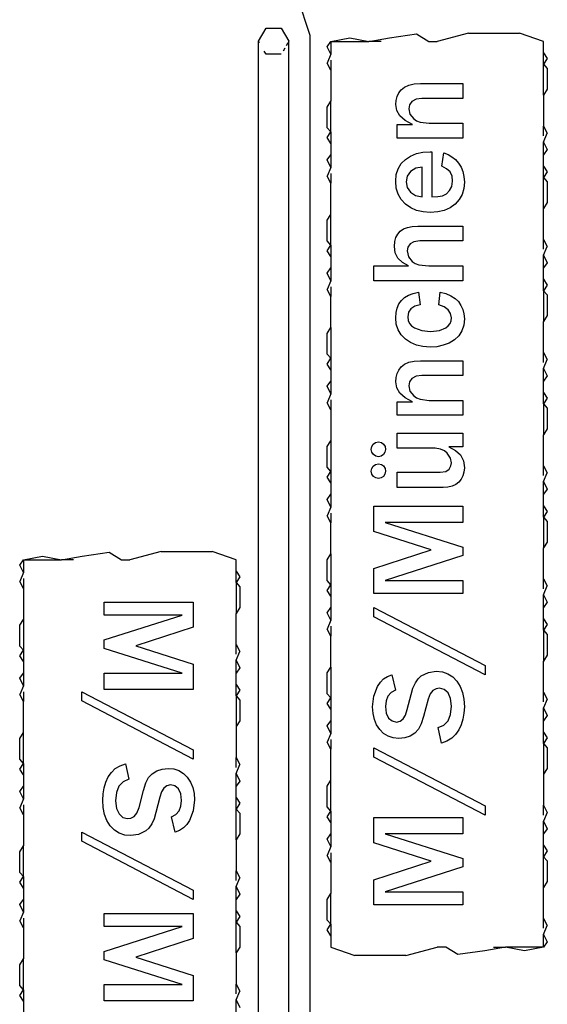
# Model space of a CAD drawing. Units: metres. Extents: x 32 to 217, y -44 to 45.
# Drawn here: x 46 to 48, y 22 to 25 of the extents above; entities that cross this region are included whole.
import ezdxf

# ---------------------------------------------------------------- set-up
doc = ezdxf.new("R2010")
doc.units = ezdxf.units.M
doc.layers.add('Edges', color=7, linetype='Continuous')

# ---------------------------------------------------------------- blocks, each defined once
blk = doc.blocks.new('cargoplan')
at = {"layer": 'Edges'}
for p, q in [((27.0923, 25.0888), (27.1249, 24.9894)), ((26.989, 24.973), (27.009, 25.0076)), ((27.009, 25.0076), (27.049, 25.0076)), ((27.049, 25.0076), (27.069, 24.973)), ((27.1249, 24.9894), (27.1249, 20.0834)), ((27.1804, 24.9723), (27.2308, 24.9823)), ((27.2308, 24.9823), (27.2812, 24.9723)), ((27.2812, 24.9723), (27.3363, 24.9823)), ((27.3363, 24.9823), (27.4076, 24.9923)), ((27.4076, 24.9923), (27.4399, 24.9723)), ((27.5453, 24.9945), (27.4624, 24.9723)), ((27.5453, 24.9945), (27.6808, 24.9945)), ((27.7444, 24.9723), (27.6808, 24.9945)), ((26.9893, 24.9725), (26.989, 24.973)), ((26.989, 20.1375), (26.989, 24.973)), ((26.9915, 24.9688), (26.9901, 24.9711)), ((27.0584, 24.9546), (27.054, 24.947)), ((27.0666, 24.9688), (27.0619, 24.9607)), ((27.069, 24.973), (27.068, 24.9711)), ((27.069, 20.1375), (27.069, 24.973)), ((27.1704, 24.9585), (27.1804, 24.9723)), ((27.1804, 24.9385), (27.1704, 24.9585)), ((27.1804, 24.9723), (27.2812, 24.9723)), ((27.1804, 24.9723), (27.1804, 24.9385)), ((27.3135, 24.9723), (27.2812, 24.9723)), ((27.4399, 24.9723), (27.4624, 24.9723)), ((27.7444, 24.9421), (27.7444, 24.9723)), ((27.009, 24.9384), (27.0041, 24.947)), ((27.049, 24.9384), (27.009, 24.9384)), ((27.1804, 24.9385), (27.1704, 24.9151)), ((27.1804, 24.9225), (27.1804, 24.8965)), ((27.7444, 24.9421), (27.7544, 24.927)), ((27.7444, 24.9119), (27.7444, 24.9421)), ((27.7544, 24.927), (27.7444, 24.9119)), ((27.1804, 24.8965), (27.1704, 24.9151)), ((27.1804, 24.8965), (27.1804, 24.8143)), ((27.7444, 24.9119), (27.7544, 24.9006)), ((27.7444, 24.8302), (27.7444, 24.9119)), ((27.7544, 24.9006), (27.7544, 24.8458)), ((27.3606, 24.836), (27.367, 24.8446)), ((27.367, 24.8446), (27.3756, 24.8517)), ((27.3756, 24.8517), (27.387, 24.8568)), ((27.387, 24.8568), (27.4011, 24.8599)), ((27.4011, 24.8599), (27.418, 24.8609)), ((27.418, 24.8609), (27.5308, 24.8609)), ((27.5308, 24.8609), (27.5308, 24.8215)), ((27.7544, 24.8458), (27.7444, 24.8302)), ((27.3534, 24.8163), (27.3561, 24.8266)), ((27.3561, 24.8266), (27.3606, 24.836)), ((27.4065, 24.8195), (27.3956, 24.8135)), ((27.4216, 24.8215), (27.4065, 24.8195)), ((27.5308, 24.8215), (27.4216, 24.8215)), ((27.7444, 24.8302), (27.7444, 24.748)), ((27.1704, 24.7987), (27.1804, 24.8143)), ((27.1704, 24.7439), (27.1704, 24.7987)), ((27.1804, 24.7327), (27.1804, 24.8143)), ((27.3525, 24.8052), (27.3534, 24.8163)), ((27.3552, 24.7891), (27.3525, 24.8052)), ((27.3891, 24.8047), (27.3869, 24.7943)), ((27.3869, 24.7943), (27.3903, 24.7799)), ((27.3956, 24.8135), (27.3891, 24.8047)), ((27.3635, 24.775), (27.3552, 24.7891)), ((27.3773, 24.7627), (27.3635, 24.775)), ((27.3903, 24.7799), (27.4004, 24.7674)), ((27.4004, 24.7674), (27.408, 24.7623)), ((27.1804, 24.7327), (27.1704, 24.7439)), ((27.3561, 24.7523), (27.3966, 24.7523)), ((27.3561, 24.7163), (27.3561, 24.7523)), ((27.3966, 24.7523), (27.3773, 24.7627)), ((27.408, 24.7623), (27.4173, 24.7587)), ((27.4173, 24.7587), (27.441, 24.7558)), ((27.441, 24.7558), (27.5308, 24.7558)), ((27.5308, 24.7558), (27.5308, 24.7163)), ((27.7444, 24.748), (27.7544, 24.7294)), ((27.7444, 24.722), (27.7444, 24.748)), ((27.1704, 24.7176), (27.1804, 24.7327)), ((27.1804, 24.7025), (27.1704, 24.7176)), ((27.1804, 24.7327), (27.1804, 24.7025)), ((27.5308, 24.7163), (27.3561, 24.7163)), ((27.7444, 24.706), (27.7544, 24.7294)), ((27.1804, 24.7025), (27.1804, 24.6723)), ((27.7444, 24.706), (27.7544, 24.686)), ((27.7444, 24.6723), (27.7444, 24.706)), ((27.1704, 24.6585), (27.1804, 24.6723)), ((27.1804, 24.6723), (27.1804, 24.6385)), ((27.3781, 24.66), (27.3918, 24.6689)), ((27.3918, 24.6689), (27.4073, 24.6753)), ((27.4073, 24.6753), (27.4246, 24.6791)), ((27.4246, 24.6791), (27.4438, 24.6804)), ((27.4438, 24.6804), (27.4483, 24.6802)), ((27.4483, 24.6802), (27.4483, 24.5603)), ((27.4751, 24.6416), (27.4799, 24.6772)), ((27.4799, 24.6772), (27.4913, 24.673)), ((27.4913, 24.673), (27.5015, 24.667)), ((27.5015, 24.667), (27.5108, 24.6595)), ((27.7544, 24.686), (27.7444, 24.6723)), ((27.7444, 24.6421), (27.7444, 24.6723)), ((27.1804, 24.6385), (27.1704, 24.6585)), ((27.1804, 24.6385), (27.1704, 24.6151)), ((27.3541, 24.6198), (27.3589, 24.6353)), ((27.3589, 24.6353), (27.3669, 24.6487)), ((27.3669, 24.6487), (27.3781, 24.66)), ((27.4057, 24.6363), (27.3921, 24.6279)), ((27.4229, 24.6392), (27.4057, 24.6363)), ((27.4229, 24.5603), (27.4229, 24.6392)), ((27.4875, 24.6353), (27.4751, 24.6416)), ((27.4964, 24.6267), (27.4875, 24.6353)), ((27.5108, 24.6595), (27.519, 24.6503)), ((27.519, 24.6503), (27.5257, 24.6396)), ((27.5257, 24.6396), (27.5306, 24.6277)), ((27.7444, 24.6119), (27.7444, 24.6421)), ((27.7444, 24.6421), (27.7544, 24.627)), ((27.1804, 24.5965), (27.1704, 24.6151)), ((27.1804, 24.6225), (27.1804, 24.5965)), ((27.3525, 24.6022), (27.3541, 24.6198)), ((27.3831, 24.6154), (27.3801, 24.6003)), ((27.3921, 24.6279), (27.3831, 24.6154)), ((27.5017, 24.6156), (27.4964, 24.6267)), ((27.5034, 24.6022), (27.5017, 24.6156)), ((27.5306, 24.6277), (27.5334, 24.6144)), ((27.5334, 24.6144), (27.5344, 24.5999)), ((27.7544, 24.627), (27.7444, 24.6119)), ((27.7444, 24.6119), (27.7544, 24.6006)), ((27.7444, 24.5302), (27.7444, 24.6119)), ((27.1804, 24.5143), (27.1804, 24.5965)), ((27.3541, 24.5841), (27.3525, 24.6022)), ((27.359, 24.5679), (27.3541, 24.5841)), ((27.3801, 24.6003), (27.3829, 24.5854)), ((27.3829, 24.5854), (27.3913, 24.5731)), ((27.4955, 24.5771), (27.5015, 24.5884)), ((27.5015, 24.5884), (27.5034, 24.6022)), ((27.5329, 24.5827), (27.5283, 24.5672)), ((27.5344, 24.5999), (27.5329, 24.5827)), ((27.7544, 24.6006), (27.7544, 24.5458)), ((27.3671, 24.5538), (27.359, 24.5679)), ((27.3913, 24.5731), (27.4048, 24.5645)), ((27.4048, 24.5645), (27.4229, 24.5603)), ((27.4483, 24.5603), (27.4643, 24.5612)), ((27.4643, 24.5612), (27.4768, 24.5637)), ((27.4768, 24.5637), (27.4868, 24.5687)), ((27.4868, 24.5687), (27.4955, 24.5771)), ((27.5283, 24.5672), (27.5207, 24.5534)), ((27.3784, 24.5417), (27.3671, 24.5538)), ((27.3922, 24.5319), (27.3784, 24.5417)), ((27.4078, 24.5249), (27.3922, 24.5319)), ((27.4967, 24.5318), (27.4813, 24.5249)), ((27.51, 24.5415), (27.4967, 24.5318)), ((27.5207, 24.5534), (27.51, 24.5415)), ((27.7544, 24.5458), (27.7444, 24.5302)), ((27.1704, 24.4987), (27.1804, 24.5143)), ((27.1804, 24.4327), (27.1804, 24.5143)), ((27.425, 24.5207), (27.4078, 24.5249)), ((27.444, 24.5194), (27.425, 24.5207)), ((27.4637, 24.5207), (27.444, 24.5194)), ((27.4813, 24.5249), (27.4637, 24.5207)), ((27.7444, 24.448), (27.7444, 24.5302)), ((27.1704, 24.4439), (27.1704, 24.4987)), ((27.3731, 24.4756), (27.3837, 24.4798)), ((27.3837, 24.4798), (27.3963, 24.4824)), ((27.3963, 24.4824), (27.4107, 24.4832)), ((27.4107, 24.4832), (27.5308, 24.4832)), ((27.5308, 24.4832), (27.5308, 24.4438)), ((27.35, 24.442), (27.3529, 24.453)), ((27.3529, 24.453), (27.3577, 24.4622)), ((27.3577, 24.4622), (27.3644, 24.4698)), ((27.3644, 24.4698), (27.3731, 24.4756)), ((27.1804, 24.4327), (27.1704, 24.4439)), ((27.1704, 24.4176), (27.1804, 24.4327)), ((27.1804, 24.4327), (27.1804, 24.4025)), ((27.349, 24.4294), (27.35, 24.442)), ((27.3514, 24.4124), (27.349, 24.4294)), ((27.3848, 24.4274), (27.3829, 24.4175)), ((27.3904, 24.4359), (27.3848, 24.4274)), ((27.4007, 24.4418), (27.3904, 24.4359)), ((27.4165, 24.4438), (27.4007, 24.4418)), ((27.5308, 24.4438), (27.4165, 24.4438)), ((27.7444, 24.448), (27.7544, 24.4294)), ((27.7444, 24.422), (27.7444, 24.448)), ((27.7444, 24.406), (27.7544, 24.4294)), ((27.1804, 24.4025), (27.1704, 24.4176)), ((27.1804, 24.4025), (27.1804, 24.3723)), ((27.3584, 24.3981), (27.3514, 24.4124)), ((27.3829, 24.4175), (27.3862, 24.4021)), ((27.3862, 24.4021), (27.3962, 24.3893)), ((27.7444, 24.406), (27.7544, 24.386)), ((27.7444, 24.3723), (27.7444, 24.406)), ((27.2947, 24.3385), (27.2947, 24.3779)), ((27.2947, 24.3779), (27.3867, 24.3779)), ((27.3702, 24.3866), (27.3584, 24.3981)), ((27.3867, 24.3779), (27.3702, 24.3866)), ((27.3962, 24.3893), (27.404, 24.3843)), ((27.404, 24.3843), (27.4139, 24.3807)), ((27.4139, 24.3807), (27.4401, 24.3779)), ((27.4401, 24.3779), (27.5308, 24.3779)), ((27.5308, 24.3779), (27.5308, 24.3385)), ((27.7544, 24.386), (27.7444, 24.3723)), ((27.1704, 24.3585), (27.1804, 24.3723)), ((27.1804, 24.3385), (27.1704, 24.3585)), ((27.1804, 24.3723), (27.1804, 24.3385)), ((27.7444, 24.3421), (27.7444, 24.3723)), ((27.1804, 24.3385), (27.1704, 24.3151)), ((27.1804, 24.3225), (27.1804, 24.2965)), ((27.5308, 24.3385), (27.2947, 24.3385)), ((27.7444, 24.3119), (27.7444, 24.3421)), ((27.7444, 24.3421), (27.7544, 24.327)), ((27.7544, 24.327), (27.7444, 24.3119)), ((27.1804, 24.2965), (27.1704, 24.3151)), ((27.1804, 24.2143), (27.1804, 24.2965)), ((27.376, 24.2937), (27.3863, 24.3)), ((27.3863, 24.3), (27.3985, 24.3049)), ((27.3985, 24.3049), (27.4127, 24.3084)), ((27.4127, 24.3084), (27.4173, 24.2745)), ((27.4666, 24.2745), (27.4701, 24.3084)), ((27.4701, 24.3084), (27.4854, 24.3043)), ((27.4854, 24.3043), (27.4986, 24.2987)), ((27.4986, 24.2987), (27.5097, 24.2916)), ((27.7444, 24.3119), (27.7544, 24.3006)), ((27.7444, 24.3119), (27.7444, 24.2302)), ((27.7544, 24.3006), (27.7544, 24.2458)), ((27.3562, 24.266), (27.3609, 24.2767)), ((27.3609, 24.2767), (27.3675, 24.2859)), ((27.3675, 24.2859), (27.376, 24.2937)), ((27.4031, 24.2708), (27.3929, 24.2642)), ((27.4173, 24.2745), (27.4031, 24.2708)), ((27.4812, 24.2691), (27.4666, 24.2745)), ((27.5097, 24.2916), (27.5187, 24.2829)), ((27.5187, 24.2829), (27.5255, 24.273)), ((27.5255, 24.273), (27.5305, 24.2621)), ((27.3525, 24.2404), (27.3534, 24.2539)), ((27.3534, 24.2539), (27.3562, 24.266)), ((27.3868, 24.2548), (27.3848, 24.2425)), ((27.3929, 24.2642), (27.3868, 24.2548)), ((27.4916, 24.2616), (27.4812, 24.2691)), ((27.4979, 24.2519), (27.4916, 24.2616)), ((27.5, 24.24), (27.4979, 24.2519)), ((27.5305, 24.2621), (27.5334, 24.2503)), ((27.5334, 24.2503), (27.5344, 24.2375)), ((27.7544, 24.2458), (27.7444, 24.2302)), ((27.3541, 24.2236), (27.3525, 24.2404)), ((27.3589, 24.2085), (27.3541, 24.2236)), ((27.3848, 24.2425), (27.3859, 24.2331)), ((27.3859, 24.2331), (27.3892, 24.2252)), ((27.3892, 24.2252), (27.3947, 24.2186)), ((27.3947, 24.2186), (27.4024, 24.2133)), ((27.4856, 24.2137), (27.4919, 24.2189)), ((27.4919, 24.2189), (27.4964, 24.225)), ((27.4964, 24.225), (27.4991, 24.232)), ((27.4991, 24.232), (27.5, 24.24)), ((27.5328, 24.2204), (27.5278, 24.2055)), ((27.5344, 24.2375), (27.5328, 24.2204)), ((27.7444, 24.148), (27.7444, 24.2302)), ((27.1704, 24.1987), (27.1804, 24.2143)), ((27.1704, 24.1439), (27.1704, 24.1987)), ((27.1804, 24.2143), (27.1804, 24.1327)), ((27.367, 24.1952), (27.3589, 24.2085)), ((27.3782, 24.1837), (27.367, 24.1952)), ((27.4024, 24.2133), (27.4218, 24.2065)), ((27.4218, 24.2065), (27.4448, 24.2042)), ((27.4448, 24.2042), (27.4683, 24.2066)), ((27.4683, 24.2066), (27.4856, 24.2137)), ((27.5196, 24.1926), (27.508, 24.1819)), ((27.5278, 24.2055), (27.5196, 24.1926)), ((27.392, 24.1744), (27.3782, 24.1837)), ((27.4074, 24.1677), (27.392, 24.1744)), ((27.4246, 24.1637), (27.4074, 24.1677)), ((27.4787, 24.1673), (27.4618, 24.1636)), ((27.4941, 24.1733), (27.4787, 24.1673)), ((27.508, 24.1819), (27.4941, 24.1733)), ((27.1804, 24.1327), (27.1704, 24.1439)), ((27.4434, 24.1624), (27.4246, 24.1637)), ((27.4618, 24.1636), (27.4434, 24.1624)), ((27.7444, 24.122), (27.7444, 24.148)), ((27.7444, 24.148), (27.7544, 24.1294)), ((27.1704, 24.1176), (27.1804, 24.1327)), ((27.1804, 24.1025), (27.1704, 24.1176)), ((27.1804, 24.1327), (27.1804, 24.1025)), ((27.367, 24.1101), (27.3756, 24.1172)), ((27.3756, 24.1172), (27.387, 24.1223)), ((27.387, 24.1223), (27.4011, 24.1254)), ((27.4011, 24.1254), (27.418, 24.1264)), ((27.418, 24.1264), (27.5308, 24.1264)), ((27.5308, 24.1264), (27.5308, 24.087)), ((27.7444, 24.106), (27.7544, 24.1294)), ((27.1804, 24.1025), (27.1804, 24.0723)), ((27.3534, 24.0818), (27.3561, 24.0921)), ((27.3561, 24.0921), (27.3606, 24.1015)), ((27.3606, 24.1015), (27.367, 24.1101)), ((27.4216, 24.087), (27.4065, 24.085)), ((27.5308, 24.087), (27.4216, 24.087)), ((27.7444, 24.106), (27.7544, 24.086)), ((27.7444, 24.0723), (27.7444, 24.106)), ((27.1704, 24.0585), (27.1804, 24.0723)), ((27.1804, 24.0723), (27.1804, 24.0385)), ((27.3525, 24.0707), (27.3534, 24.0818)), ((27.3552, 24.0547), (27.3525, 24.0707)), ((27.3891, 24.0703), (27.3869, 24.0598)), ((27.3956, 24.079), (27.3891, 24.0703)), ((27.4065, 24.085), (27.3956, 24.079)), ((27.7544, 24.086), (27.7444, 24.0723)), ((27.7444, 24.0421), (27.7444, 24.0723)), ((27.1804, 24.0385), (27.1704, 24.0585)), ((27.1804, 24.0385), (27.1704, 24.0151)), ((27.3635, 24.0405), (27.3552, 24.0547)), ((27.3773, 24.0282), (27.3635, 24.0405)), ((27.3869, 24.0598), (27.3903, 24.0454)), ((27.3903, 24.0454), (27.4004, 24.0329)), ((27.7444, 24.0119), (27.7444, 24.0421)), ((27.7444, 24.0421), (27.7544, 24.027)), ((27.1804, 23.9965), (27.1704, 24.0151)), ((27.1804, 24.0225), (27.1804, 23.9965)), ((27.3561, 24.0178), (27.3966, 24.0178)), ((27.3561, 23.9818), (27.3561, 24.0178)), ((27.3966, 24.0178), (27.3773, 24.0282)), ((27.4004, 24.0329), (27.408, 24.0278)), ((27.408, 24.0278), (27.4173, 24.0242)), ((27.4173, 24.0242), (27.441, 24.0213)), ((27.441, 24.0213), (27.5308, 24.0213)), ((27.5308, 24.0213), (27.5308, 23.9818)), ((27.7544, 24.027), (27.7444, 24.0119)), ((27.7444, 24.0119), (27.7544, 24.0006)), ((27.7444, 24.0119), (27.7444, 23.9302)), ((27.1804, 23.9965), (27.1804, 23.9143)), ((27.7544, 24.0006), (27.7544, 23.9458)), ((27.5308, 23.9818), (27.3561, 23.9818)), ((27.3561, 23.9345), (27.5308, 23.9345)), ((27.3561, 23.895), (27.3561, 23.9345)), ((27.5308, 23.9345), (27.5308, 23.8978)), ((27.7544, 23.9458), (27.7444, 23.9302)), ((27.7444, 23.848), (27.7444, 23.9302)), ((27.1704, 23.8987), (27.1804, 23.9143)), ((27.1804, 23.9143), (27.1804, 23.8327)), ((27.2889, 23.8987), (27.2927, 23.9051)), ((27.2927, 23.9051), (27.2987, 23.9096)), ((27.2987, 23.9096), (27.3066, 23.9111)), ((27.3066, 23.9111), (27.3144, 23.9097)), ((27.3144, 23.9097), (27.3203, 23.9053)), ((27.3203, 23.9053), (27.3241, 23.8989)), ((27.1704, 23.8439), (27.1704, 23.8987)), ((27.2876, 23.8914), (27.2889, 23.8987)), ((27.2891, 23.8837), (27.2876, 23.8914)), ((27.2934, 23.8775), (27.2891, 23.8837)), ((27.3239, 23.8837), (27.3198, 23.8775)), ((27.3253, 23.8914), (27.3239, 23.8837)), ((27.3241, 23.8989), (27.3253, 23.8914)), ((27.44, 23.895), (27.3561, 23.895)), ((27.4571, 23.8942), (27.44, 23.895)), ((27.471, 23.8917), (27.4571, 23.8942)), ((27.4816, 23.8875), (27.471, 23.8917)), ((27.489, 23.8817), (27.4816, 23.8875)), ((27.4976, 23.8685), (27.489, 23.8817)), ((27.5308, 23.8978), (27.4931, 23.8978)), ((27.4931, 23.8978), (27.5112, 23.8888)), ((27.5112, 23.8888), (27.5241, 23.8766)), ((27.2997, 23.8734), (27.2934, 23.8775)), ((27.2987, 23.8517), (27.3066, 23.8532)), ((27.3068, 23.872), (27.2997, 23.8734)), ((27.3066, 23.8532), (27.3144, 23.8517)), ((27.3138, 23.8734), (27.3068, 23.872)), ((27.3198, 23.8775), (27.3138, 23.8734)), ((27.5005, 23.8556), (27.4976, 23.8685)), ((27.499, 23.8476), (27.5005, 23.8556)), ((27.5241, 23.8766), (27.5318, 23.8612)), ((27.5318, 23.8612), (27.5344, 23.8426)), ((27.1804, 23.8327), (27.1704, 23.8439)), ((27.1704, 23.8176), (27.1804, 23.8327)), ((27.1804, 23.8327), (27.1804, 23.8025)), ((27.2876, 23.8335), (27.2889, 23.8409)), ((27.2891, 23.8258), (27.2876, 23.8335)), ((27.2889, 23.8409), (27.2927, 23.8473)), ((27.2934, 23.8196), (27.2891, 23.8258)), ((27.2927, 23.8473), (27.2987, 23.8517)), ((27.3144, 23.8517), (27.3203, 23.8474)), ((27.324, 23.8259), (27.3199, 23.8197)), ((27.3203, 23.8474), (27.3241, 23.841)), ((27.3253, 23.8335), (27.324, 23.8259)), ((27.3241, 23.841), (27.3253, 23.8335)), ((27.3561, 23.831), (27.4699, 23.831)), ((27.3561, 23.7907), (27.3561, 23.831)), ((27.4699, 23.831), (27.4855, 23.8331)), ((27.4855, 23.8331), (27.4946, 23.8393)), ((27.4946, 23.8393), (27.499, 23.8476)), ((27.5335, 23.8313), (27.5307, 23.8212)), ((27.5344, 23.8426), (27.5335, 23.8313)), ((27.7444, 23.848), (27.7544, 23.8294)), ((27.7444, 23.822), (27.7444, 23.848)), ((27.7444, 23.806), (27.7544, 23.8294)), ((27.1804, 23.8025), (27.1704, 23.8176)), ((27.1804, 23.8025), (27.1804, 23.7723)), ((27.2997, 23.8156), (27.2934, 23.8196)), ((27.3068, 23.8143), (27.2997, 23.8156)), ((27.3139, 23.8156), (27.3068, 23.8143)), ((27.3199, 23.8197), (27.3139, 23.8156)), ((27.5196, 23.8048), (27.5115, 23.7986)), ((27.5261, 23.8124), (27.5196, 23.8048)), ((27.5307, 23.8212), (27.5261, 23.8124)), ((27.7444, 23.806), (27.7544, 23.786)), ((27.7444, 23.7723), (27.7444, 23.806)), ((27.4784, 23.7907), (27.3561, 23.7907)), ((27.4909, 23.7916), (27.4784, 23.7907)), ((27.5019, 23.7942), (27.4909, 23.7916)), ((27.5115, 23.7986), (27.5019, 23.7942)), ((27.7544, 23.786), (27.7444, 23.7723)), ((27.1704, 23.7585), (27.1804, 23.7723)), ((27.1804, 23.7385), (27.1704, 23.7585)), ((27.1804, 23.7723), (27.1804, 23.7385)), ((27.7444, 23.7421), (27.7444, 23.7723)), ((27.1804, 23.7385), (27.1704, 23.7151)), ((27.1804, 23.7225), (27.1804, 23.6965)), ((27.2947, 23.674), (27.2947, 23.7409)), ((27.2947, 23.7409), (27.5308, 23.7409)), ((27.5308, 23.7409), (27.5308, 23.6975)), ((27.7444, 23.7119), (27.7444, 23.7421)), ((27.7444, 23.7421), (27.7544, 23.727)), ((27.7544, 23.727), (27.7444, 23.7119)), ((27.1804, 23.6965), (27.1704, 23.7151)), ((27.1804, 23.6143), (27.1804, 23.6965)), ((27.5308, 23.6975), (27.3241, 23.6975)), ((27.3241, 23.6975), (27.5308, 23.6322)), ((27.7444, 23.7119), (27.7544, 23.7006)), ((27.7444, 23.7119), (27.7444, 23.6302)), ((27.7544, 23.7006), (27.7544, 23.6458)), ((27.4467, 23.6254), (27.2947, 23.674)), ((27.7544, 23.6458), (27.7444, 23.6302)), ((26.5214, 23.6086), (26.5928, 23.6186)), ((26.5928, 23.6186), (26.6251, 23.5986)), ((26.7305, 23.6208), (26.6476, 23.5986)), ((26.7305, 23.6208), (26.866, 23.6208)), ((26.9296, 23.5986), (26.866, 23.6208)), ((27.2947, 23.5759), (27.4467, 23.6254)), ((27.5308, 23.6322), (27.5308, 23.6098)), ((27.7444, 23.548), (27.7444, 23.6302)), ((26.3556, 23.5848), (26.3656, 23.5986)), ((26.3656, 23.5986), (26.416, 23.6086)), ((26.3656, 23.5986), (26.4663, 23.5986)), ((26.3656, 23.5986), (26.3656, 23.5649)), ((26.416, 23.6086), (26.4663, 23.5986)), ((26.4663, 23.5986), (26.5214, 23.6086)), ((26.4986, 23.5986), (26.4663, 23.5986)), ((26.6251, 23.5986), (26.6476, 23.5986)), ((26.9296, 23.5684), (26.9296, 23.5986)), ((27.1704, 23.5987), (27.1804, 23.6143)), ((27.1704, 23.5439), (27.1704, 23.5987)), ((27.1804, 23.6143), (27.1804, 23.5327)), ((27.5308, 23.6098), (27.3241, 23.5441)), ((26.3656, 23.5649), (26.3556, 23.5848)), ((26.3656, 23.5649), (26.3556, 23.5415)), ((26.9296, 23.5382), (26.9296, 23.5684)), ((26.9296, 23.5684), (26.9396, 23.5533)), ((27.2947, 23.5094), (27.2947, 23.5759)), ((26.3656, 23.5229), (26.3556, 23.5415)), ((26.3656, 23.5489), (26.3656, 23.5229)), ((26.9396, 23.5533), (26.9296, 23.5382)), ((27.1804, 23.5327), (27.1704, 23.5439)), ((27.3241, 23.5441), (27.5308, 23.5441)), ((27.5308, 23.5441), (27.5308, 23.5094)), ((27.7444, 23.522), (27.7444, 23.548)), ((27.7444, 23.548), (27.7544, 23.5294)), ((26.3656, 23.5229), (26.3656, 23.4407)), ((26.9296, 23.5382), (26.9396, 23.527)), ((26.9296, 23.5382), (26.9296, 23.4566)), ((26.9396, 23.527), (26.9396, 23.4722)), ((27.1704, 23.5176), (27.1804, 23.5327)), ((27.1804, 23.5025), (27.1704, 23.5176)), ((27.1804, 23.5327), (27.1804, 23.5025)), ((27.7444, 23.506), (27.7544, 23.5294)), ((26.5793, 23.452), (26.5793, 23.4868)), ((26.5793, 23.4868), (26.8153, 23.4868)), ((26.8153, 23.4868), (26.8153, 23.4202)), ((27.1804, 23.5025), (27.1804, 23.4723)), ((27.5308, 23.5094), (27.2947, 23.5094)), ((27.7444, 23.506), (27.7544, 23.486)), ((27.7444, 23.4723), (27.7444, 23.506)), ((26.9396, 23.4722), (26.9296, 23.4566)), ((27.1704, 23.4585), (27.1804, 23.4723)), ((27.1804, 23.4723), (27.1804, 23.4385)), ((27.2947, 23.4475), (27.2947, 23.4727)), ((27.2947, 23.4727), (27.5897, 23.3183)), ((27.7544, 23.486), (27.7444, 23.4723)), ((27.7444, 23.4421), (27.7444, 23.4723)), ((26.3556, 23.4251), (26.3656, 23.4407)), ((26.3656, 23.4407), (26.3656, 23.359)), ((26.7859, 23.452), (26.5793, 23.452)), ((26.5793, 23.3863), (26.7859, 23.452)), ((26.9296, 23.3743), (26.9296, 23.4566)), ((27.1804, 23.4385), (27.1704, 23.4585)), ((27.1804, 23.4385), (27.1704, 23.4151)), ((27.5897, 23.2937), (27.2947, 23.4475)), ((27.7444, 23.4119), (27.7444, 23.4421)), ((27.7444, 23.4421), (27.7544, 23.427)), ((26.3556, 23.3702), (26.3556, 23.4251)), ((26.8153, 23.4202), (26.6633, 23.3708)), ((27.1804, 23.3965), (27.1704, 23.4151)), ((27.1804, 23.4225), (27.1804, 23.3965)), ((27.7544, 23.427), (27.7444, 23.4119)), ((27.7444, 23.4119), (27.7544, 23.4006)), ((27.7444, 23.4119), (27.7444, 23.3302)), ((26.5793, 23.364), (26.5793, 23.3863)), ((27.1804, 23.3143), (27.1804, 23.3965)), ((27.7544, 23.4006), (27.7544, 23.3458)), ((26.3656, 23.359), (26.3556, 23.3702)), ((26.3556, 23.3439), (26.3656, 23.359)), ((26.3656, 23.359), (26.3656, 23.3288)), ((26.7859, 23.2986), (26.5793, 23.364)), ((26.6633, 23.3708), (26.8153, 23.3222)), ((26.9296, 23.3483), (26.9296, 23.3743)), ((26.9296, 23.3743), (26.9396, 23.3558)), ((26.3656, 23.3288), (26.3556, 23.3439)), ((26.9296, 23.3324), (26.9396, 23.3558)), ((26.9296, 23.3324), (26.9396, 23.3124)), ((26.9296, 23.2986), (26.9296, 23.3324)), ((27.7544, 23.3458), (27.7444, 23.3302)), ((27.7444, 23.248), (27.7444, 23.3302)), ((26.3656, 23.3288), (26.3656, 23.2986)), ((26.8153, 23.3222), (26.8153, 23.2552)), ((26.9396, 23.3124), (26.9296, 23.2986)), ((27.1704, 23.2987), (27.1804, 23.3143)), ((27.1804, 23.3143), (27.1804, 23.2327)), ((27.5897, 23.3183), (27.5897, 23.2937)), ((26.3556, 23.2848), (26.3656, 23.2986)), ((26.3656, 23.2649), (26.3556, 23.2848)), ((26.3656, 23.2986), (26.3656, 23.2649)), ((26.5793, 23.2986), (26.7859, 23.2986)), ((26.5793, 23.2552), (26.5793, 23.2986)), ((26.9296, 23.2684), (26.9296, 23.2986)), ((27.1704, 23.2439), (27.1704, 23.2987)), ((27.3117, 23.2741), (27.3205, 23.2828)), ((27.3205, 23.2828), (27.3306, 23.2893)), ((27.3306, 23.2893), (27.3421, 23.2937)), ((27.3421, 23.2937), (27.3521, 23.2532)), ((27.4045, 23.2723), (27.4118, 23.283)), ((27.4118, 23.283), (27.4202, 23.2908)), ((27.4202, 23.2908), (27.439, 23.3001)), ((27.439, 23.3001), (27.4597, 23.3032)), ((27.4597, 23.3032), (27.4761, 23.3016)), ((27.4761, 23.3016), (27.4908, 23.2967)), ((27.4908, 23.2967), (27.5035, 23.2885)), ((27.5035, 23.2885), (27.5144, 23.277)), ((26.3656, 23.2649), (26.3556, 23.2415)), ((26.8153, 23.2552), (26.5793, 23.2552)), ((26.9296, 23.2382), (26.9296, 23.2684)), ((26.9296, 23.2684), (26.9396, 23.2533)), ((26.9396, 23.2533), (26.9296, 23.2382)), ((27.2944, 23.2376), (27.3044, 23.2632)), ((27.3044, 23.2632), (27.3117, 23.2741)), ((27.3521, 23.2532), (27.3404, 23.247)), ((27.3931, 23.2418), (27.3982, 23.2586)), ((27.3982, 23.2586), (27.4045, 23.2723)), ((27.451, 23.2525), (27.4436, 23.2439)), ((27.4595, 23.2567), (27.451, 23.2525)), ((27.4689, 23.2581), (27.4595, 23.2567)), ((27.4811, 23.255), (27.4689, 23.2581)), ((27.4912, 23.2459), (27.4811, 23.255)), ((27.5144, 23.277), (27.5232, 23.2629)), ((27.5232, 23.2629), (27.5294, 23.2469)), ((26.3656, 23.2229), (26.3556, 23.2415)), ((26.3656, 23.2489), (26.3656, 23.2229)), ((26.5203, 23.2492), (26.8153, 23.0954)), ((26.5203, 23.2246), (26.5203, 23.2492)), ((26.9296, 23.2382), (26.9396, 23.227)), ((26.9296, 23.2382), (26.9296, 23.1566)), ((26.9396, 23.227), (26.9396, 23.1722)), ((27.1804, 23.2327), (27.1704, 23.2439)), ((27.1704, 23.2176), (27.1804, 23.2327)), ((27.1804, 23.2327), (27.1804, 23.2025)), ((27.2911, 23.2088), (27.2944, 23.2376)), ((27.332, 23.2377), (27.327, 23.2252)), ((27.3404, 23.247), (27.332, 23.2377)), ((27.3831, 23.2017), (27.3931, 23.2418)), ((27.4381, 23.2289), (27.4263, 23.1837)), ((27.4436, 23.2439), (27.4381, 23.2289)), ((27.4979, 23.2311), (27.4912, 23.2459)), ((27.5002, 23.211), (27.4979, 23.2311)), ((27.5294, 23.2469), (27.5332, 23.229)), ((27.5332, 23.229), (27.5344, 23.2091)), ((27.7444, 23.248), (27.7544, 23.2294)), ((27.7444, 23.222), (27.7444, 23.248)), ((27.7544, 23.2294), (27.7444, 23.206)), ((26.3656, 23.1407), (26.3656, 23.2229)), ((26.8153, 23.0702), (26.5203, 23.2246)), ((27.1804, 23.2025), (27.1704, 23.2176)), ((27.1804, 23.2025), (27.1804, 23.1723)), ((27.2923, 23.1913), (27.2911, 23.2088)), ((27.327, 23.2252), (27.3253, 23.2097)), ((27.3253, 23.2097), (27.3274, 23.1921)), ((27.3783, 23.1873), (27.3831, 23.2017)), ((27.498, 23.1889), (27.5002, 23.211)), ((27.5344, 23.2091), (27.5335, 23.1921)), ((27.7444, 23.206), (27.7544, 23.186)), ((27.7444, 23.1723), (27.7444, 23.206)), ((27.2958, 23.1754), (27.2923, 23.1913)), ((27.3018, 23.1612), (27.2958, 23.1754)), ((27.3274, 23.1921), (27.3336, 23.1793)), ((27.3336, 23.1793), (27.343, 23.1715)), ((27.3641, 23.1709), (27.3719, 23.1771)), ((27.3719, 23.1771), (27.3783, 23.1873)), ((27.4263, 23.1837), (27.4198, 23.1636)), ((27.4914, 23.172), (27.498, 23.1889)), ((27.5307, 23.1762), (27.5261, 23.1614)), ((27.5335, 23.1921), (27.5307, 23.1762)), ((27.7544, 23.186), (27.7444, 23.1723)), ((26.9396, 23.1722), (26.9296, 23.1566)), ((26.9296, 23.1566), (26.9296, 23.0743)), ((27.1704, 23.1585), (27.1804, 23.1723)), ((27.1804, 23.1385), (27.1704, 23.1585)), ((27.1804, 23.1723), (27.1804, 23.1385)), ((27.3102, 23.1486), (27.3018, 23.1612)), ((27.3205, 23.1383), (27.3102, 23.1486)), ((27.343, 23.1715), (27.3547, 23.1688)), ((27.3547, 23.1688), (27.3641, 23.1709)), ((27.4126, 23.1495), (27.4033, 23.1395)), ((27.4198, 23.1636), (27.4126, 23.1495)), ((27.4651, 23.154), (27.4804, 23.1603)), ((27.4739, 23.1126), (27.4651, 23.154)), ((27.4804, 23.1603), (27.4914, 23.172)), ((27.5197, 23.1477), (27.5113, 23.1356)), ((27.5261, 23.1614), (27.5197, 23.1477)), ((27.7444, 23.1421), (27.7444, 23.1723)), ((26.3556, 23.1251), (26.3656, 23.1407)), ((26.3556, 23.0702), (26.3556, 23.1251)), ((26.3656, 23.059), (26.3656, 23.1407)), ((27.1804, 23.1385), (27.1704, 23.1151)), ((27.1804, 23.1225), (27.1804, 23.0965)), ((27.3324, 23.131), (27.3205, 23.1383)), ((27.3459, 23.1266), (27.3324, 23.131)), ((27.3609, 23.1251), (27.3459, 23.1266)), ((27.3764, 23.1268), (27.3609, 23.1251)), ((27.3909, 23.1317), (27.3764, 23.1268)), ((27.4033, 23.1395), (27.3909, 23.1317)), ((27.5009, 23.1257), (27.4884, 23.1181)), ((27.5113, 23.1356), (27.5009, 23.1257)), ((27.7444, 23.1119), (27.7444, 23.1421)), ((27.7444, 23.1421), (27.7544, 23.127)), ((27.7544, 23.127), (27.7444, 23.1119)), ((26.8153, 23.0954), (26.8153, 23.0702)), ((27.1804, 23.0965), (27.1704, 23.1151)), ((27.1804, 23.0143), (27.1804, 23.0965)), ((27.2947, 23.1007), (27.5897, 22.9463)), ((27.2947, 23.0755), (27.2947, 23.1007)), ((27.4884, 23.1181), (27.4739, 23.1126)), ((27.7444, 23.1119), (27.7544, 23.1006)), ((27.7444, 23.1119), (27.7444, 23.0302)), ((27.7544, 23.1006), (27.7544, 23.0458)), ((26.3656, 23.059), (26.3556, 23.0702)), ((26.9296, 23.0743), (26.9396, 23.0558)), ((26.9296, 23.0483), (26.9296, 23.0743)), ((27.5897, 22.9217), (27.2947, 23.0755)), ((26.3556, 23.0439), (26.3656, 23.059)), ((26.3656, 23.0288), (26.3556, 23.0439)), ((26.3656, 23.059), (26.3656, 23.0288)), ((26.5987, 23.0353), (26.6091, 23.0452)), ((26.6091, 23.0452), (26.6216, 23.0528)), ((26.6216, 23.0528), (26.6362, 23.0583)), ((26.6362, 23.0583), (26.645, 23.0169)), ((26.7192, 23.0391), (26.7337, 23.0441)), ((26.7337, 23.0441), (26.7491, 23.0458)), ((26.7491, 23.0458), (26.7641, 23.0443)), ((26.7641, 23.0443), (26.7776, 23.0399)), ((26.9296, 23.0324), (26.9396, 23.0558)), ((27.7544, 23.0458), (27.7444, 23.0302)), ((26.3656, 23.0288), (26.3656, 22.9986)), ((26.5839, 23.0095), (26.5903, 23.0232)), ((26.5903, 23.0232), (26.5987, 23.0353)), ((26.645, 23.0169), (26.6296, 23.0106)), ((26.6902, 23.0073), (26.6975, 23.0214)), ((26.6975, 23.0214), (26.7067, 23.0314)), ((26.7067, 23.0314), (26.7192, 23.0391)), ((26.7776, 23.0399), (26.7895, 23.0326)), ((26.7895, 23.0326), (26.7999, 23.0223)), ((26.7999, 23.0223), (26.8082, 23.0097)), ((26.9296, 23.0324), (26.9396, 23.0124)), ((26.9296, 22.9986), (26.9296, 23.0324)), ((27.7444, 23.0302), (27.7444, 22.948)), ((26.3556, 22.9848), (26.3656, 22.9986)), ((26.3656, 22.9986), (26.3656, 22.9649)), ((26.5766, 22.9788), (26.5793, 22.9947)), ((26.5793, 22.9947), (26.5839, 23.0095)), ((26.6187, 22.9989), (26.6121, 22.982)), ((26.6296, 23.0106), (26.6187, 22.9989)), ((26.6837, 22.9872), (26.6902, 23.0073)), ((26.7381, 22.9938), (26.7318, 22.9836)), ((26.746, 23), (26.7381, 22.9938)), ((26.7553, 23.002), (26.746, 23)), ((26.767, 22.9994), (26.7553, 23.002)), ((26.7764, 22.9916), (26.767, 22.9994)), ((26.7826, 22.9788), (26.7764, 22.9916)), ((26.8082, 23.0097), (26.8142, 22.9955)), ((26.8142, 22.9955), (26.8178, 22.9796)), ((26.9396, 23.0124), (26.9296, 22.9986)), ((26.9296, 22.9684), (26.9296, 22.9986)), ((27.1704, 22.9987), (27.1804, 23.0143)), ((27.1704, 22.9439), (27.1704, 22.9987)), ((27.1804, 22.9327), (27.1804, 23.0143)), ((26.3656, 22.9649), (26.3556, 22.9848)), ((26.3656, 22.9649), (26.3556, 22.9415)), ((26.5756, 22.9617), (26.5766, 22.9788)), ((26.6121, 22.982), (26.6099, 22.9598)), ((26.672, 22.942), (26.6837, 22.9872)), ((26.727, 22.9692), (26.7169, 22.9291)), ((26.7318, 22.9836), (26.727, 22.9692)), ((26.7847, 22.9612), (26.7826, 22.9788)), ((26.8178, 22.9796), (26.819, 22.9621)), ((26.9296, 22.9382), (26.9296, 22.9684)), ((26.9296, 22.9684), (26.9396, 22.9533)), ((26.3656, 22.9229), (26.3556, 22.9415)), ((26.3656, 22.9489), (26.3656, 22.9229)), ((26.5769, 22.9419), (26.5756, 22.9617)), ((26.5806, 22.9239), (26.5769, 22.9419)), ((26.6099, 22.9598), (26.6121, 22.9398)), ((26.6121, 22.9398), (26.6189, 22.925)), ((26.6664, 22.927), (26.672, 22.942)), ((26.778, 22.9332), (26.783, 22.9457)), ((26.783, 22.9457), (26.7847, 22.9612)), ((26.819, 22.9621), (26.8156, 22.9333)), ((26.9396, 22.9533), (26.9296, 22.9382)), ((27.1804, 22.9327), (27.1704, 22.9439)), ((27.5897, 22.9463), (27.5897, 22.9217)), ((27.7444, 22.922), (27.7444, 22.948)), ((27.7444, 22.948), (27.7544, 22.9294)), ((26.3656, 22.9229), (26.3656, 22.8407)), ((26.5869, 22.9079), (26.5806, 22.9239)), ((26.6189, 22.925), (26.6289, 22.9159)), ((26.6289, 22.9159), (26.6412, 22.9128)), ((26.6412, 22.9128), (26.6505, 22.9142)), ((26.6505, 22.9142), (26.6591, 22.9183)), ((26.6591, 22.9183), (26.6664, 22.927)), ((26.7169, 22.9291), (26.7118, 22.9123)), ((26.7579, 22.9176), (26.7696, 22.9239)), ((26.7679, 22.8772), (26.7579, 22.9176)), ((26.7696, 22.9239), (26.778, 22.9332)), ((26.8156, 22.9333), (26.8057, 22.9077)), ((26.9296, 22.9382), (26.9396, 22.927)), ((26.9296, 22.8566), (26.9296, 22.9382)), ((26.9396, 22.927), (26.9396, 22.8722)), ((27.1704, 22.9176), (27.1804, 22.9327)), ((27.1804, 22.9025), (27.1704, 22.9176)), ((27.1804, 22.9327), (27.1804, 22.9025)), ((27.2947, 22.9157), (27.5308, 22.9157)), ((27.2947, 22.8487), (27.2947, 22.9157)), ((27.5308, 22.9157), (27.5308, 22.8722)), ((27.7544, 22.9294), (27.7444, 22.906)), ((26.5956, 22.8939), (26.5869, 22.9079)), ((26.6065, 22.8824), (26.5956, 22.8939)), ((26.6983, 22.8878), (26.6899, 22.8801)), ((26.7056, 22.8986), (26.6983, 22.8878)), ((26.7118, 22.9123), (26.7056, 22.8986)), ((26.7896, 22.8881), (26.7795, 22.8816)), ((26.7983, 22.8968), (26.7896, 22.8881)), ((26.8057, 22.9077), (26.7983, 22.8968)), ((27.1804, 22.9025), (27.1804, 22.8723)), ((27.7444, 22.906), (27.7544, 22.886)), ((27.7444, 22.8723), (27.7444, 22.906)), ((26.5203, 22.8526), (26.5203, 22.8772)), ((26.5203, 22.8772), (26.8153, 22.7234)), ((26.6193, 22.8742), (26.6065, 22.8824)), ((26.6339, 22.8693), (26.6193, 22.8742)), ((26.6503, 22.8677), (26.6339, 22.8693)), ((26.671, 22.8708), (26.6503, 22.8677)), ((26.6899, 22.8801), (26.671, 22.8708)), ((26.7795, 22.8816), (26.7679, 22.8772)), ((26.9396, 22.8722), (26.9296, 22.8566)), ((27.1704, 22.8585), (27.1804, 22.8723)), ((27.1804, 22.8723), (27.1804, 22.8385)), ((27.3241, 22.8722), (27.5308, 22.8069)), ((27.5308, 22.8722), (27.3241, 22.8722)), ((27.7544, 22.886), (27.7444, 22.8723)), ((27.7444, 22.8421), (27.7444, 22.8723)), ((26.3556, 22.8251), (26.3656, 22.8407)), ((26.3656, 22.759), (26.3656, 22.8407)), ((26.8153, 22.6982), (26.5203, 22.8526)), ((26.9296, 22.8566), (26.9296, 22.7743)), ((27.1804, 22.8385), (27.1704, 22.8585)), ((27.1804, 22.8385), (27.1704, 22.8151)), ((27.4467, 22.8001), (27.2947, 22.8487)), ((27.7444, 22.8421), (27.7544, 22.827)), ((27.7444, 22.8119), (27.7444, 22.8421)), ((26.3556, 22.7702), (26.3556, 22.8251)), ((27.1804, 22.7965), (27.1704, 22.8151)), ((27.1804, 22.8225), (27.1804, 22.7965)), ((27.7544, 22.827), (27.7444, 22.8119)), ((27.7444, 22.8119), (27.7544, 22.8006)), ((27.7444, 22.7302), (27.7444, 22.8119)), ((27.1804, 22.7965), (27.1804, 22.7143)), ((27.2947, 22.7507), (27.4467, 22.8001)), ((27.5308, 22.7846), (27.3241, 22.7188)), ((27.5308, 22.8069), (27.5308, 22.7846)), ((27.7544, 22.8006), (27.7544, 22.7458)), ((26.3656, 22.759), (26.3556, 22.7702)), ((26.3556, 22.7439), (26.3656, 22.759)), ((26.3656, 22.759), (26.3656, 22.7288)), ((26.9296, 22.7483), (26.9296, 22.7743)), ((26.9296, 22.7743), (26.9396, 22.7558)), ((26.3656, 22.7288), (26.3556, 22.7439)), ((26.9296, 22.7324), (26.9396, 22.7558)), ((26.9296, 22.7324), (26.9396, 22.7124)), ((26.9296, 22.6986), (26.9296, 22.7324)), ((27.2947, 22.6841), (27.2947, 22.7507)), ((27.7544, 22.7458), (27.7444, 22.7302)), ((27.7444, 22.648), (27.7444, 22.7302)), ((26.3656, 22.7288), (26.3656, 22.6986)), ((26.8153, 22.7234), (26.8153, 22.6982)), ((26.9396, 22.7124), (26.9296, 22.6986)), ((27.1704, 22.6987), (27.1804, 22.7143)), ((27.1804, 22.6327), (27.1804, 22.7143)), ((27.3241, 22.7188), (27.5308, 22.7188)), ((27.5308, 22.7188), (27.5308, 22.6841)), ((26.3556, 22.6848), (26.3656, 22.6986)), ((26.3656, 22.6649), (26.3556, 22.6848)), ((26.3656, 22.6986), (26.3656, 22.6649)), ((26.9296, 22.6684), (26.9296, 22.6986)), ((27.1704, 22.6439), (27.1704, 22.6987)), ((27.5308, 22.6841), (27.2947, 22.6841)), ((26.3656, 22.6649), (26.3556, 22.6415)), ((26.5793, 22.6268), (26.5793, 22.6615)), ((26.5793, 22.6615), (26.8153, 22.6615)), ((26.8153, 22.6615), (26.8153, 22.5949)), ((26.9296, 22.6382), (26.9296, 22.6684)), ((26.9296, 22.6684), (26.9396, 22.6533)), ((26.9396, 22.6533), (26.9296, 22.6382)), ((26.3656, 22.6229), (26.3556, 22.6415)), ((26.3656, 22.6489), (26.3656, 22.6229)), ((26.5793, 22.561), (26.7859, 22.6268)), ((26.7859, 22.6268), (26.5793, 22.6268)), ((26.9296, 22.6382), (26.9396, 22.627)), ((26.9296, 22.5566), (26.9296, 22.6382)), ((26.9396, 22.627), (26.9396, 22.5722)), ((27.1804, 22.6327), (27.1704, 22.6439)), ((27.1704, 22.6176), (27.1804, 22.6327)), ((27.1804, 22.6327), (27.1804, 22.6025)), ((27.7444, 22.648), (27.7544, 22.6294)), ((27.7444, 22.622), (27.7444, 22.648)), ((27.7444, 22.606), (27.7544, 22.6294)), ((26.3656, 22.6229), (26.3656, 22.5407)), ((27.1804, 22.6025), (27.1704, 22.6176)), ((27.1804, 22.6025), (27.1804, 22.5723)), ((27.7444, 22.606), (27.7544, 22.586)), ((27.7444, 22.5723), (27.7444, 22.606)), ((26.8153, 22.5949), (26.6633, 22.5455)), ((27.7544, 22.586), (27.7444, 22.5723)), ((26.5793, 22.5387), (26.5793, 22.561)), ((26.9396, 22.5722), (26.9296, 22.5566)), ((26.9296, 22.5566), (26.9296, 22.4743)), ((27.1804, 22.5723), (27.2441, 22.5501)), ((27.3795, 22.5501), (27.2441, 22.5501)), ((27.3795, 22.5501), (27.4624, 22.5723)), ((27.485, 22.5723), (27.4624, 22.5723)), ((27.5173, 22.5523), (27.485, 22.5723)), ((27.5886, 22.5623), (27.5173, 22.5523)), ((27.6437, 22.5723), (27.5886, 22.5623)), ((27.6114, 22.5723), (27.6437, 22.5723)), ((27.6941, 22.5623), (27.6437, 22.5723)), ((27.7444, 22.5723), (27.6437, 22.5723)), ((27.7444, 22.5723), (27.6941, 22.5623)), ((26.3556, 22.5251), (26.3656, 22.5407)), ((26.3556, 22.4702), (26.3556, 22.5251)), ((26.3656, 22.459), (26.3656, 22.5407)), ((26.7859, 22.4734), (26.5793, 22.5387)), ((26.6633, 22.5455), (26.8153, 22.4969)), ((26.8153, 22.4969), (26.8153, 22.43)), ((26.3656, 22.459), (26.3556, 22.4702)), ((26.5793, 22.43), (26.5793, 22.4734)), ((26.5793, 22.4734), (26.7859, 22.4734)), ((26.9296, 22.4483), (26.9296, 22.4743)), ((26.9296, 22.4743), (26.9396, 22.4558)), ((26.3556, 22.4439), (26.3656, 22.459)), ((26.3656, 22.4288), (26.3556, 22.4439)), ((26.3656, 22.459), (26.3656, 22.4288)), ((26.9296, 22.4324), (26.9396, 22.4558)), ((26.3656, 22.4288), (26.3656, 22.3986)), ((26.8153, 22.43), (26.5793, 22.43)), ((26.9296, 22.4324), (26.9396, 22.4124)), ((26.9296, 22.3986), (26.9296, 22.4324))]:
    blk.add_line(p, q, dxfattribs=at)

msp = doc.modelspace()

# ---------------------------------------------------------------- block references
msp.add_blockref('cargoplan', (19.9434, 0))

doc.saveas('drawing.dxf')
